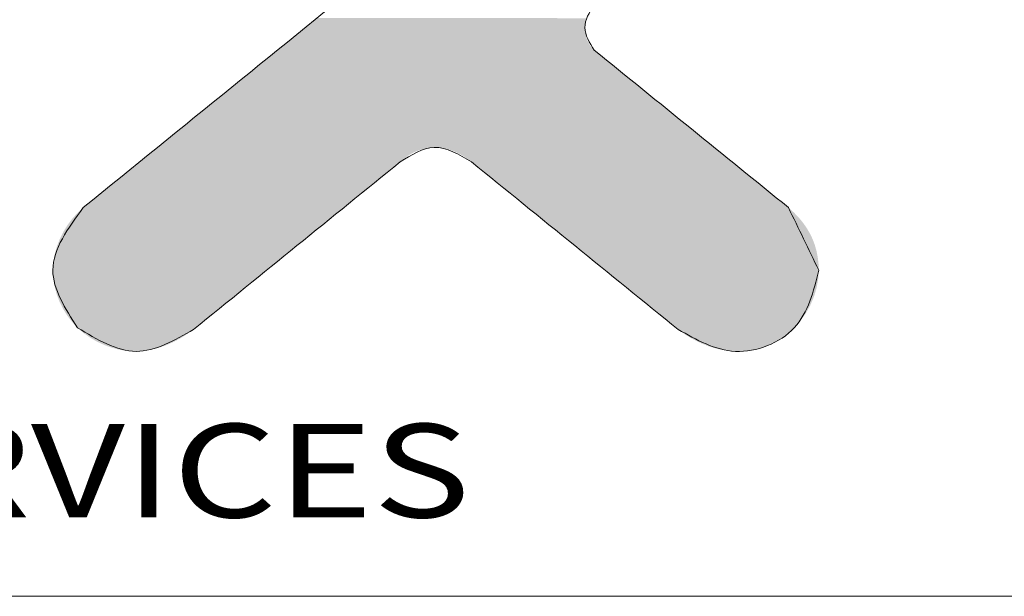
# Model space of a CAD drawing. Extents: x -150 to 208, y 17 to 264.
# Drawn here: x -89 to -67, y 238 to 251 of the extents above; entities that cross this region are included whole.
import ezdxf
from ezdxf.enums import TextEntityAlignment as Align

# ---------------------------------------------------------------- set-up
doc = ezdxf.new("R2010")
doc.units = 0
doc.header["$LTSCALE"] = 1.21
doc.header["$MEASUREMENT"] = 0
doc.layers.get('0').update_dxf_attribs({"linetype": 'CONTINUOUS', "lineweight": 0})
doc.styles.add('TEXTSTYLE_0', font='txt', dxfattribs={"width": 0.8})

# ---------------------------------------------------------------- blocks, each defined once
blk = doc.blocks.new('BOX-A4')
at = {"color": 7, "linetype": 'Continuous'}
blk.add_line((-330.108, 247.725), (180.252, 247.725), dxfattribs=at)
at = {"color": 40, "linetype": 'Continuous'}
for points in [[(-226.451, 276.132), (-245.849, 260.414)], [(-229.161, 265.551), (-229.469, 266.291), (-229.175, 267.028)], [(-222.821, 260.414), (-229.161, 265.551)], [(-235.5, 261.904), (-234.391, 262.377), (-233.171, 261.904)], [(-242.246, 256.437), (-235.5, 261.904)], [(-233.171, 261.904), (-226.424, 256.437)], [(-245.849, 260.414), (-246.843, 258.371), (-246.037, 256.492)], [(-221.831, 258.371), (-222.821, 260.414)], [(-226.424, 256.437), (-224.55, 255.721), (-222.631, 256.492), (-221.831, 258.371)], [(-246.037, 256.492), (-244.123, 255.721), (-242.246, 256.437)]]:
    blk.add_spline(points, degree=3, dxfattribs=at)
at = {"color": 3, "linetype": 'Continuous'}
for points in [[(-245.849, 260.414), (-226.451, 276.132)], [(-229.175, 267.028), (-229.469, 266.291), (-229.161, 265.551)], [(-229.161, 265.551), (-222.821, 260.414)], [(-233.171, 261.904), (-234.391, 262.377), (-235.5, 261.904)], [(-235.5, 261.904), (-242.246, 256.437)], [(-226.424, 256.437), (-233.171, 261.904)], [(-246.037, 256.492), (-246.843, 258.371), (-245.849, 260.414)], [(-221.831, 258.371), (-222.631, 256.492), (-224.55, 255.721), (-226.424, 256.437)], [(-242.246, 256.437), (-244.123, 255.721), (-246.037, 256.492)]]:
    blk.add_spline(points, degree=3, dxfattribs=at)
at = {"color": 40, "linetype": 'Continuous'}
for points in [[(-239.22, 265.786), (-238.214, 266.601), (-229.425, 266.596)], [(-229.45, 266.496), (-239.22, 265.786), (-229.425, 266.596)], [(-229.464, 266.394), (-239.22, 265.786), (-229.45, 266.496)], [(-229.469, 266.291), (-239.22, 265.786), (-229.464, 266.394)], [(-229.465, 266.198), (-239.22, 265.786), (-229.469, 266.291)], [(-229.453, 266.105), (-239.22, 265.786), (-229.465, 266.198)], [(-229.434, 266.015), (-239.22, 265.786), (-229.453, 266.105)], [(-229.406, 265.926), (-239.22, 265.786), (-229.434, 266.015)], [(-229.371, 265.841), (-239.22, 265.786), (-229.406, 265.926)], [(-240.194, 264.997), (-239.22, 265.786), (-229.329, 265.76)], [(-229.28, 265.684), (-240.194, 264.997), (-229.329, 265.76)], [(-229.224, 265.615), (-240.194, 264.997), (-229.28, 265.684)], [(-229.161, 265.551), (-240.194, 264.997), (-229.224, 265.615)], [(-229.371, 265.841), (-229.329, 265.76), (-239.22, 265.786)], [(-229.137, 265.532), (-240.194, 264.997), (-229.161, 265.551)], [(-229.068, 265.477), (-240.194, 264.997), (-229.137, 265.532)], [(-228.958, 265.387), (-240.194, 264.997), (-229.068, 265.477)], [(-228.809, 265.267), (-240.194, 264.997), (-228.958, 265.387)], [(-241.125, 264.242), (-240.194, 264.997), (-228.412, 264.945)], [(-228.626, 265.119), (-240.194, 264.997), (-228.809, 265.267)], [(-228.626, 265.119), (-228.412, 264.945), (-240.194, 264.997)], [(-228.17, 264.749), (-241.125, 264.242), (-228.412, 264.945)], [(-227.904, 264.533), (-241.125, 264.242), (-228.17, 264.749)], [(-227.617, 264.3), (-241.125, 264.242), (-227.904, 264.533)], [(-242.003, 263.53), (-241.125, 264.242), (-227.312, 264.054)], [(-226.994, 263.796), (-242.003, 263.53), (-227.312, 264.054)], [(-227.617, 264.3), (-227.312, 264.054), (-241.125, 264.242)], [(-226.994, 263.796), (-226.666, 263.53), (-242.003, 263.53)], [(-226.33, 263.258), (-242.818, 262.87), (-226.666, 263.53)], [(-242.818, 262.87), (-242.003, 263.53), (-226.666, 263.53)], [(-225.991, 262.983), (-242.818, 262.87), (-226.33, 263.258)], [(-243.559, 262.27), (-242.818, 262.87), (-225.652, 262.708)], [(-234.391, 262.377), (-243.559, 262.27), (-225.652, 262.708)], [(-225.991, 262.983), (-225.652, 262.708), (-242.818, 262.87)], [(-225.316, 262.436), (-234.391, 262.377), (-225.652, 262.708)], [(-234.391, 262.377), (-225.316, 262.436), (-234.243, 262.372)], [(-234.243, 262.372), (-225.316, 262.436), (-234.096, 262.353)], [(-234.096, 262.353), (-225.316, 262.436), (-233.952, 262.32)], [(-233.952, 262.32), (-225.316, 262.436), (-233.81, 262.275)], [(-233.81, 262.275), (-225.316, 262.436), (-233.671, 262.219)], [(-225.316, 262.436), (-224.988, 262.17), (-233.671, 262.219)], [(-244.214, 261.739), (-243.559, 262.27), (-234.991, 262.243)], [(-235.131, 262.175), (-244.214, 261.739), (-234.991, 262.243)], [(-235.263, 262.095), (-244.214, 261.739), (-235.131, 262.175)], [(-235.386, 262.004), (-244.214, 261.739), (-235.263, 262.095)], [(-234.544, 262.367), (-243.559, 262.27), (-234.391, 262.377)], [(-234.696, 262.34), (-243.559, 262.27), (-234.544, 262.367)], [(-234.846, 262.298), (-243.559, 262.27), (-234.696, 262.34)], [(-234.846, 262.298), (-234.991, 262.243), (-243.559, 262.27)], [(-233.537, 262.152), (-233.671, 262.219), (-224.988, 262.17)], [(-233.537, 262.152), (-224.988, 262.17), (-233.409, 262.077)], [(-233.409, 262.077), (-224.988, 262.17), (-233.286, 261.994)], [(-224.988, 262.17), (-224.67, 261.912), (-233.286, 261.994)], [(-244.774, 261.285), (-244.214, 261.739), (-235.715, 261.729)], [(-235.5, 261.904), (-244.214, 261.739), (-235.386, 262.004)], [(-235.525, 261.883), (-244.214, 261.739), (-235.5, 261.904)], [(-235.598, 261.824), (-244.214, 261.739), (-235.525, 261.883)], [(-235.598, 261.824), (-235.715, 261.729), (-244.214, 261.739)], [(-233.171, 261.904), (-233.286, 261.994), (-224.67, 261.912)], [(-233.171, 261.904), (-224.67, 261.912), (-233.146, 261.883)], [(-233.146, 261.883), (-224.67, 261.912), (-233.072, 261.824)], [(-233.072, 261.824), (-224.67, 261.912), (-232.955, 261.729)], [(-224.67, 261.912), (-224.365, 261.665), (-232.955, 261.729)], [(-235.873, 261.601), (-244.774, 261.285), (-235.715, 261.729)], [(-236.068, 261.443), (-244.774, 261.285), (-235.873, 261.601)], [(-236.068, 261.443), (-236.296, 261.258), (-244.774, 261.285)], [(-232.797, 261.601), (-232.955, 261.729), (-224.365, 261.665)], [(-232.797, 261.601), (-224.365, 261.665), (-232.602, 261.443)], [(-224.365, 261.665), (-224.078, 261.433), (-232.602, 261.443)], [(-232.374, 261.258), (-232.602, 261.443), (-224.078, 261.433)], [(-224.078, 261.433), (-223.812, 261.217), (-232.374, 261.258)], [(-245.229, 260.917), (-244.774, 261.285), (-236.296, 261.258)], [(-236.554, 261.049), (-245.229, 260.917), (-236.296, 261.258)], [(-232.117, 261.049), (-232.374, 261.258), (-223.812, 261.217)], [(-223.812, 261.217), (-223.57, 261.021), (-232.117, 261.049)], [(-245.566, 260.644), (-245.229, 260.917), (-236.837, 260.82)], [(-236.837, 260.82), (-237.143, 260.572), (-245.566, 260.644)], [(-236.554, 261.049), (-236.837, 260.82), (-245.229, 260.917)], [(-231.833, 260.82), (-232.117, 261.049), (-223.57, 261.021)], [(-223.356, 260.847), (-231.833, 260.82), (-223.57, 261.021)], [(-223.356, 260.847), (-223.173, 260.699), (-231.833, 260.82)], [(-231.528, 260.572), (-231.833, 260.82), (-223.173, 260.699)], [(-245.776, 260.473), (-237.143, 260.572), (-245.849, 260.414)], [(-237.143, 260.572), (-237.467, 260.31), (-245.849, 260.414)], [(-245.776, 260.473), (-245.566, 260.644), (-237.143, 260.572)], [(-223.024, 260.579), (-231.528, 260.572), (-223.173, 260.699)], [(-223.024, 260.579), (-222.914, 260.489), (-231.528, 260.572)], [(-231.204, 260.31), (-231.528, 260.572), (-222.914, 260.489)], [(-222.845, 260.434), (-231.204, 260.31), (-222.914, 260.489)], [(-246.036, 260.242), (-237.467, 260.31), (-246.208, 260.05)], [(-237.467, 260.31), (-237.805, 260.035), (-246.208, 260.05)], [(-246.036, 260.242), (-245.849, 260.414), (-237.467, 260.31)], [(-222.821, 260.414), (-231.204, 260.31), (-222.845, 260.434)], [(-222.821, 260.414), (-222.65, 260.26), (-231.204, 260.31)], [(-230.865, 260.035), (-231.204, 260.31), (-222.65, 260.26)], [(-222.494, 260.1), (-230.865, 260.035), (-222.65, 260.26)], [(-246.501, 259.619), (-246.364, 259.842), (-238.155, 259.752)], [(-246.364, 259.842), (-246.208, 260.05), (-237.805, 260.035)], [(-237.805, 260.035), (-238.155, 259.752), (-246.364, 259.842)], [(-222.494, 260.1), (-222.355, 259.933), (-230.865, 260.035)], [(-230.515, 259.752), (-230.865, 260.035), (-222.355, 259.933)], [(-222.232, 259.76), (-230.515, 259.752), (-222.355, 259.933)], [(-246.617, 259.384), (-246.501, 259.619), (-238.512, 259.463)], [(-238.155, 259.752), (-238.512, 259.463), (-246.501, 259.619)], [(-222.232, 259.76), (-222.126, 259.58), (-230.515, 259.752)], [(-230.158, 259.463), (-230.515, 259.752), (-222.126, 259.58)], [(-222.126, 259.58), (-222.036, 259.395), (-230.158, 259.463)], [(-246.712, 259.139), (-238.873, 259.17), (-246.782, 258.887)], [(-238.873, 259.17), (-239.234, 258.878), (-246.782, 258.887)], [(-246.712, 259.139), (-246.617, 259.384), (-238.873, 259.17)], [(-238.512, 259.463), (-238.873, 259.17), (-246.617, 259.384)], [(-229.798, 259.17), (-230.158, 259.463), (-222.036, 259.395)], [(-221.962, 259.203), (-229.798, 259.17), (-222.036, 259.395)], [(-221.962, 259.203), (-221.905, 259.004), (-229.798, 259.17)], [(-229.437, 258.878), (-229.798, 259.17), (-221.905, 259.004)], [(-246.827, 258.63), (-246.782, 258.887), (-239.234, 258.878)], [(-239.234, 258.878), (-239.591, 258.588), (-246.827, 258.63)], [(-221.905, 259.004), (-221.864, 258.799), (-229.437, 258.878)], [(-229.08, 258.588), (-229.437, 258.878), (-221.864, 258.799)], [(-246.843, 258.371), (-246.827, 258.63), (-239.591, 258.588)], [(-239.591, 258.588), (-239.941, 258.305), (-246.843, 258.371)], [(-221.864, 258.799), (-221.839, 258.588), (-229.08, 258.588)], [(-228.73, 258.305), (-229.08, 258.588), (-221.839, 258.588)], [(-221.831, 258.371), (-228.73, 258.305), (-221.839, 258.588)], [(-246.83, 258.108), (-246.843, 258.371), (-239.941, 258.305)], [(-239.941, 258.305), (-240.279, 258.031), (-246.83, 258.108)], [(-221.831, 258.371), (-221.849, 258.078), (-228.73, 258.305)], [(-228.391, 258.031), (-228.73, 258.305), (-221.849, 258.078)], [(-246.788, 257.848), (-246.83, 258.108), (-240.279, 258.031)], [(-240.279, 258.031), (-240.603, 257.768), (-246.788, 257.848)], [(-221.849, 258.078), (-221.902, 257.787), (-228.391, 258.031)], [(-228.067, 257.768), (-228.391, 258.031), (-221.902, 257.787)], [(-246.72, 257.593), (-246.788, 257.848), (-240.603, 257.768)], [(-240.603, 257.768), (-240.909, 257.52), (-246.72, 257.593)], [(-246.626, 257.346), (-246.72, 257.593), (-240.909, 257.52)], [(-228.067, 257.768), (-221.902, 257.787), (-227.762, 257.52)], [(-221.902, 257.787), (-221.989, 257.501), (-227.762, 257.52)], [(-240.909, 257.52), (-241.192, 257.291), (-246.626, 257.346)], [(-246.509, 257.109), (-246.626, 257.346), (-241.192, 257.291)], [(-241.192, 257.291), (-241.449, 257.082), (-246.509, 257.109)], [(-227.478, 257.291), (-227.762, 257.52), (-221.989, 257.501)], [(-221.989, 257.501), (-222.106, 257.225), (-227.478, 257.291)], [(-227.221, 257.082), (-227.478, 257.291), (-222.106, 257.225)], [(-246.371, 256.887), (-246.509, 257.109), (-241.449, 257.082)], [(-241.678, 256.897), (-246.371, 256.887), (-241.449, 257.082)], [(-222.106, 257.225), (-222.254, 256.962), (-227.221, 257.082)], [(-226.993, 256.897), (-227.221, 257.082), (-222.254, 256.962)], [(-226.993, 256.897), (-222.254, 256.962), (-226.798, 256.739)], [(-222.254, 256.962), (-222.43, 256.716), (-226.798, 256.739)], [(-241.678, 256.897), (-241.872, 256.739), (-246.371, 256.887)], [(-246.213, 256.68), (-246.371, 256.887), (-241.872, 256.739)], [(-241.872, 256.739), (-242.03, 256.611), (-246.213, 256.68)], [(-246.037, 256.492), (-246.213, 256.68), (-242.03, 256.611)], [(-242.148, 256.516), (-246.037, 256.492), (-242.03, 256.611)], [(-226.64, 256.611), (-226.798, 256.739), (-222.43, 256.716)], [(-226.64, 256.611), (-222.43, 256.716), (-226.523, 256.516)], [(-222.43, 256.716), (-222.631, 256.492), (-226.523, 256.516)], [(-242.148, 256.516), (-242.221, 256.457), (-246.037, 256.492)], [(-245.842, 256.322), (-246.037, 256.492), (-242.221, 256.457)], [(-242.246, 256.437), (-245.842, 256.322), (-242.221, 256.457)], [(-242.246, 256.437), (-242.451, 256.288), (-245.842, 256.322)], [(-245.628, 256.169), (-245.842, 256.322), (-242.451, 256.288)], [(-242.451, 256.288), (-242.667, 256.153), (-245.628, 256.169)], [(-226.45, 256.457), (-226.523, 256.516), (-222.631, 256.492)], [(-226.45, 256.457), (-222.631, 256.492), (-226.424, 256.437)], [(-222.631, 256.492), (-222.86, 256.291), (-226.424, 256.437)], [(-226.19, 256.269), (-226.424, 256.437), (-222.86, 256.291)], [(-222.86, 256.291), (-223.111, 256.118), (-226.19, 256.269)], [(-245.399, 256.037), (-245.628, 256.169), (-242.667, 256.153)], [(-242.667, 256.153), (-242.893, 256.032), (-245.399, 256.037)], [(-245.157, 255.925), (-245.399, 256.037), (-242.893, 256.032)], [(-243.127, 255.927), (-245.157, 255.925), (-242.893, 256.032)], [(-225.94, 256.118), (-226.19, 256.269), (-223.111, 256.118)], [(-225.94, 256.118), (-223.111, 256.118), (-225.678, 255.987)], [(-223.111, 256.118), (-223.379, 255.975), (-225.678, 255.987)], [(-225.406, 255.879), (-225.678, 255.987), (-223.379, 255.975)], [(-223.379, 255.975), (-223.66, 255.861), (-225.406, 255.879)], [(-243.127, 255.927), (-243.369, 255.842), (-245.157, 255.925)], [(-244.906, 255.836), (-245.157, 255.925), (-243.369, 255.842)], [(-243.369, 255.842), (-243.616, 255.778), (-244.906, 255.836)], [(-244.648, 255.771), (-244.906, 255.836), (-243.616, 255.778)], [(-243.616, 255.778), (-243.868, 255.737), (-244.648, 255.771)], [(-244.386, 255.732), (-244.648, 255.771), (-243.868, 255.737)], [(-243.868, 255.737), (-244.123, 255.721), (-244.386, 255.732)], [(-225.126, 255.796), (-225.406, 255.879), (-223.66, 255.861)], [(-223.66, 255.861), (-223.952, 255.78), (-225.126, 255.796)], [(-224.839, 255.743), (-225.126, 255.796), (-223.952, 255.78)], [(-223.952, 255.78), (-224.25, 255.733), (-224.839, 255.743)], [(-224.55, 255.721), (-224.839, 255.743), (-224.25, 255.733)]]:
    blk.add_solid(points, dxfattribs=at)
at = {"color": 2, "linetype": 'Continuous', "style": 'TEXTSTYLE_0', "width": 1.011236}
blk.add_text('ENCLOSURES & ASSEMBLY SERVICES', height=3.05164, dxfattribs=at).set_placement((-324.759, 250.3), (-233.21, 250.3), align=Align.FIT)

msp = doc.modelspace()

# ---------------------------------------------------------------- block references
at = {"xscale": 0.6865980000000009, "yscale": 0.6865980000000018, "zscale": 0.686598}
msp.add_blockref('BOX-A4', (80.734, 68.169), dxfattribs=at)

doc.saveas('drawing.dxf')
